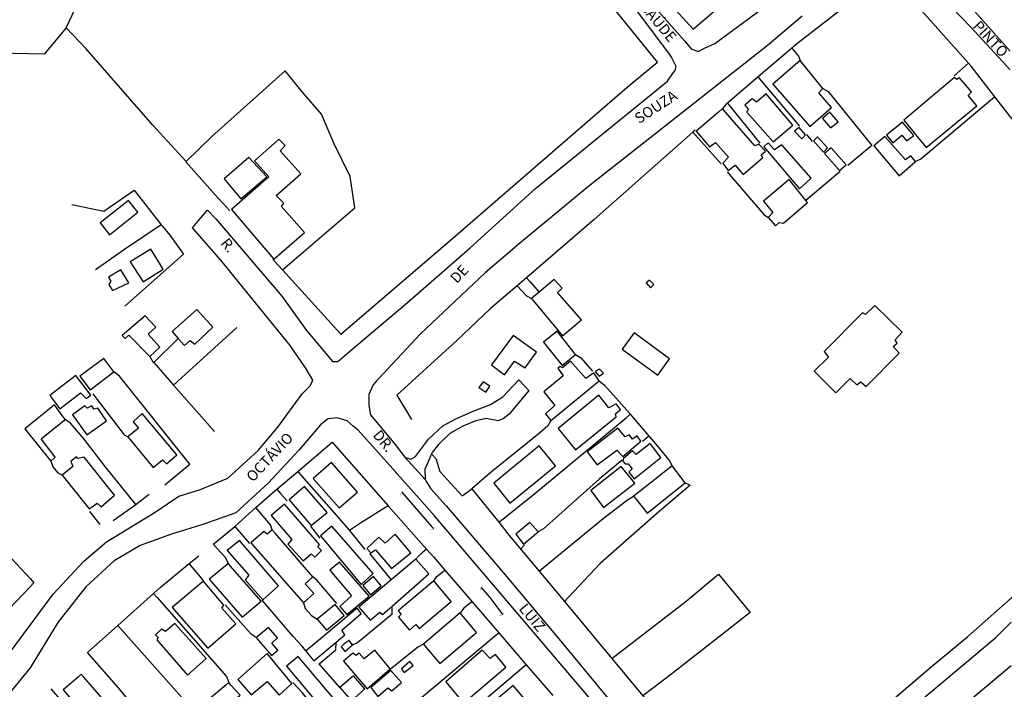
# Model space of a CAD drawing. Units: millimetres. Extents: x 178306 to 361487, y 1668731 to 3342645.
# Drawn here: x 179037 to 179270, y 1670770 to 1670929 of the extents above; entities that cross this region are included whole.
import ezdxf
from ezdxf.enums import TextEntityAlignment as Align

# ---------------------------------------------------------------- set-up
doc = ezdxf.new("R2010")
doc.units = ezdxf.units.MM
doc.header["$LTSCALE"] = 20
doc.header["$MEASUREMENT"] = 0
for name, color, linetype in [('V-BUEIRO', 5, 'Continuous'), ('V-EDIFICACAO', 2, 'Continuous'), ('V-LOTE', 1, 'Continuous'), ('V-NOME_DOS_LOGRADOUROS', 7, 'Continuous'), ('V-QUADRA', 41, 'Continuous'), ('V-REFERENCIA', 2, 'Continuous'), ('V-VALETA', 6, 'Continuous')]:
    doc.layers.add(name, color=color, linetype=linetype)
doc.styles.get("Standard").update_dxf_attribs({"font": 'ARIAL.TTF', "height": 1.5})

# ---------------------------------------------------------------- blocks, each defined once
blk = doc.blocks.new('305')
at = {"color": 0, "linetype": 'ByBlock', "lineweight": -2, "const_width": 0.05}
blk.add_lwpolyline([(0.73, 0.39, 0.60863), (-0.73, 0.38)], format="xyb", dxfattribs=at)

msp = doc.modelspace()

# ---------------------------------------------------------------- linework, layer by layer
at = {"layer": 'V-EDIFICACAO'}
for points in [[(179215.02, 1670913.6), (179223.83, 1670903.56), (179228.96, 1670908.09), (179225.92, 1670911.55), (179226.9, 1670912.58), (179221.52, 1670919.2), (179215.02, 1670913.6)], [(179246.1, 1670905.1), (179251.4, 1670898.6), (179263.37, 1670908.52), (179261.36, 1670910.95), (179262.08, 1670911.81), (179259.26, 1670915.14), (179258.62, 1670914.76), (179258.11, 1670915.23), (179246.1, 1670905.1)], [(179213.44, 1670911.3), (179211.17, 1670909.33), (179210.15, 1670910.14), (179208.4, 1670908.65), (179209.16, 1670907.66), (179208.91, 1670907.02), (179215.15, 1670899.93), (179219.77, 1670903.94), (179213.44, 1670911.3)], [(179203.09, 1670907.83), (179202.14, 1670907.02), (179196.85, 1670902.49), (179200.06, 1670898.73), (179201.47, 1670899.8), (179204.55, 1670896.29), (179203.22, 1670894.88), (179204.42, 1670893.13), (179206.09, 1670894.45), (179207.97, 1670892.19), (179212.67, 1670896.21), (179212.28, 1670896.89), (179213.27, 1670897.75), (179211.73, 1670899.41), (179210.75, 1670898.99), (179203.79, 1670907.02), (179203.09, 1670907.83)], [(179226.82, 1670905.48), (179228.74, 1670903.26), (179230.49, 1670904.71), (179228.57, 1670907.02), (179226.82, 1670905.48)], [(179220.19, 1670902.49), (179221.9, 1670900.65), (179222.8, 1670901.59), (179221.26, 1670903.35), (179220.19, 1670902.49)], [(179245.8, 1670904.58), (179241.95, 1670901.51), (179243.45, 1670899.71), (179245.63, 1670901.51), (179246.74, 1670900.18), (179248.45, 1670901.46), (179245.8, 1670904.58)], [(179096.96, 1670899.63), (179092.21, 1670895.44), (179095.59, 1670891.63), (179086.74, 1670883.9), (179096.83, 1670872.18), (179104.05, 1670878.47), (179098.58, 1670884.62), (179099.18, 1670885.43), (179097.39, 1670887.27), (179103.16, 1670892.36), (179098.33, 1670897.83), (179099.48, 1670899.11), (179098.01, 1670900.56), (179096.96, 1670899.63)], [(179225.66, 1670901.17), (179224.64, 1670900.18), (179227.03, 1670897.49), (179228.02, 1670898.56), (179225.66, 1670901.17)], [(179241.57, 1670901.25), (179239, 1670899.03), (179244.99, 1670891.93), (179248.87, 1670895.31), (179247.76, 1670896.63), (179246.44, 1670895.69), (179241.57, 1670901.25)], [(179217.16, 1670899.28), (179215.45, 1670898.04), (179213.95, 1670899.71), (179212.88, 1670898.77), (179221.35, 1670888.85), (179224.13, 1670891.33), (179217.16, 1670899.28)], [(179228.87, 1670898.56), (179227.25, 1670897.15), (179230.84, 1670893.13), (179232.38, 1670894.5), (179228.87, 1670898.56)], [(179090.85, 1670896.25), (179085.03, 1670891.21), (179089.01, 1670886.46), (179095.16, 1670891.63), (179090.85, 1670896.25)], [(179222.88, 1670886.05), (179218.91, 1670891.03), (179212.84, 1670885.91), (179215.02, 1670883.21), (179213.91, 1670882.06), (179215.7, 1670880.05), (179216.56, 1670880.86), (179217.59, 1670880.65), (179223.27, 1670885.56), (179222.88, 1670886.05)], [(179055.67, 1670880.78), (179057.85, 1670877.91), (179064.56, 1670883.25), (179062.33, 1670886.08), (179055.67, 1670880.78)], [(179062.76, 1670871.54), (179065.8, 1670866.76), (179070.58, 1670869.75), (179067.64, 1670874.49), (179062.76, 1670871.54)], [(179057.59, 1670867.87), (179058.15, 1670866.93), (179057.68, 1670866.11), (179058.57, 1670864.7), (179062.42, 1670866.58), (179060.54, 1670869.62), (179057.59, 1670867.87)], [(179159.65, 1670864.35), (179157.83, 1670862.82), (179165.18, 1670853.97), (179169.67, 1670857.78), (179164.03, 1670864.28), (179165.14, 1670865.26), (179163.21, 1670867.35), (179159.65, 1670864.35)], [(179185.78, 1670867.18), (179185.06, 1670866.58), (179186.08, 1670865.39), (179186.85, 1670866.11), (179185.78, 1670867.18)], [(179236.99, 1670859.02), (179236.31, 1670859.45), (179227.2, 1670850.26), (179228.23, 1670848.89), (179224.81, 1670845.6), (179229.94, 1670840.47), (179233.4, 1670843.84), (179234.98, 1670842.39), (179235.88, 1670843.07), (179237.16, 1670841.96), (179244.94, 1670849.87), (179243.57, 1670851.45), (179244.47, 1670852.26), (179244.04, 1670853.03), (179245.71, 1670854.83), (179239.17, 1670861.2), (179236.99, 1670859.02)], [(179060.84, 1670854.1), (179061.57, 1670853.33), (179062.46, 1670854.15), (179067.42, 1670849.06), (179069.82, 1670851.32), (179067.04, 1670854.4), (179068.87, 1670856.07), (179066.35, 1670858.76), (179060.84, 1670854.1)], [(179074.14, 1670853.39), (179075.67, 1670851.67), (179077, 1670852.86), (179078.06, 1670851.97), (179082.38, 1670856.03), (179078.54, 1670860.22), (179072.72, 1670855), (179074.14, 1670853.39)], [(179153.51, 1670854.1), (179148.34, 1670847.09), (179151.42, 1670844.78), (179153.81, 1670847.95), (179156.33, 1670846.37), (179159.02, 1670850.08), (179153.51, 1670854.1)], [(179163.9, 1670855.09), (179160.73, 1670852.52), (179165.09, 1670846.92), (179168.3, 1670849.53), (179163.9, 1670855.09)], [(179182.15, 1670854.7), (179179.33, 1670850.81), (179187.75, 1670844.66), (179190.53, 1670848.55), (179182.15, 1670854.7)], [(179050.84, 1670844.4), (179053.27, 1670841.15), (179058.92, 1670845.47), (179056.52, 1670848.59), (179050.84, 1670844.4)], [(179167.1, 1670847.99), (179165.22, 1670846.41), (179164.62, 1670846.71), (179164.11, 1670846.32), (179165.39, 1670844.53), (179160.78, 1670840.68), (179163.38, 1670837.47), (179161.2, 1670835.47), (179162.4, 1670833.93), (179173.9, 1670843.33), (179172.62, 1670845.21), (179170.74, 1670843.89), (179167.1, 1670847.99)], [(179043.74, 1670839.87), (179046.13, 1670836.66), (179050.96, 1670840.47), (179052.33, 1670839.1), (179053.44, 1670839.91), (179049.85, 1670844.57), (179043.74, 1670839.87)], [(179173.99, 1670846.11), (179172.92, 1670845.55), (179173.9, 1670844.4), (179174.88, 1670845.13), (179173.99, 1670846.11)], [(179146.37, 1670843.12), (179145.35, 1670841.71), (179147.01, 1670840.6), (179148, 1670842.05), (179146.37, 1670843.12)], [(179164.2, 1670832), (179168.26, 1670826.96), (179177.88, 1670834.82), (179177.75, 1670835.51), (179178.94, 1670836.49), (179177.88, 1670837.9), (179176.21, 1670836.92), (179173.81, 1670839.91), (179164.2, 1670832)], [(179037.8, 1670831.96), (179043.95, 1670824.31), (179044.98, 1670825.25), (179041.69, 1670829.57), (179047.33, 1670834.18), (179044.81, 1670837.65), (179037.8, 1670831.96)], [(179053.7, 1670837.39), (179052.59, 1670836.88), (179052.03, 1670837.39), (179049.13, 1670835.29), (179052.46, 1670830.51), (179057.12, 1670833.84), (179055.07, 1670836.88), (179054.17, 1670836.58), (179053.7, 1670837.39)], [(179065.63, 1670835.55), (179063.49, 1670833.63), (179064.73, 1670832.09), (179062.21, 1670830.08), (179068.23, 1670822.77), (179070.41, 1670824.57), (179071.4, 1670823.63), (179073.79, 1670825.76), (179065.63, 1670835.55)], [(179178.3, 1670832.13), (179171.08, 1670826.49), (179173.39, 1670823.45), (179178.09, 1670826.92), (179179.5, 1670825.42), (179183.77, 1670829.05), (179182.92, 1670830.29), (179181.76, 1670829.52), (179181, 1670830.51), (179180.01, 1670830.04), (179178.3, 1670832.13)], [(179148.94, 1670819.05), (179152.74, 1670814.31), (179163.51, 1670823.16), (179159.67, 1670827.9), (179148.94, 1670819.05)], [(179182.66, 1670825.89), (179181.76, 1670826.75), (179179.63, 1670824.95), (179179.5, 1670824.31), (179180.01, 1670823.67), (179180.74, 1670823.63), (179181.68, 1670822.43), (179180.91, 1670821.66), (179182.15, 1670820.12), (179188.52, 1670825.12), (179185.95, 1670828.5), (179182.66, 1670825.89)], [(179050.37, 1670824.95), (179050.02, 1670825.29), (179048.66, 1670824.27), (179049.21, 1670822.98), (179046.65, 1670820.98), (179053.06, 1670812.98), (179054.9, 1670814.31), (179055.88, 1670813.49), (179059.04, 1670816.19), (179051.86, 1670825.25), (179050.37, 1670824.95)], [(179110.47, 1670823.97), (179106.15, 1670820.21), (179112.26, 1670813.2), (179116.66, 1670816.91), (179110.47, 1670823.97)], [(179182.06, 1670816.02), (179182.57, 1670815.37), (179185.23, 1670811.96), (179194.25, 1670819.18), (179191.17, 1670823.2), (179182.57, 1670816.42), (179182.06, 1670816.02)], [(179179.11, 1670823.03), (179171.89, 1670817.3), (179174.88, 1670813.32), (179182.36, 1670819.05), (179179.11, 1670823.03)], [(179104.05, 1670818.28), (179100.42, 1670815.16), (179105.68, 1670809.01), (179109.4, 1670812.13), (179104.05, 1670818.28)], [(179099.31, 1670814.09), (179096.15, 1670811.44), (179101.1, 1670805.76), (179100.12, 1670804.65), (179103.71, 1670800.63), (179105.68, 1670802.3), (179106.49, 1670801.53), (179108.11, 1670803.11), (179107.26, 1670804.01), (179107.6, 1670804.52), (179099.31, 1670814.09)], [(179154.11, 1670806.95), (179155.99, 1670804.65), (179159.41, 1670807.51), (179157.49, 1670809.78), (179154.11, 1670806.95)], [(179096.4, 1670807.98), (179095.81, 1670807.47), (179095.21, 1670806.95), (179094.39, 1670807.64), (179091.36, 1670804.95), (179103.8, 1670790.75), (179106.28, 1670792.89), (179104.23, 1670795.2), (179106.06, 1670796.91), (179097.09, 1670807.19), (179096.4, 1670807.98)], [(179110.51, 1670808.92), (179107.86, 1670806.61), (179117.48, 1670795.07), (179120.34, 1670797.64), (179110.51, 1670808.92)], [(179121.71, 1670806.31), (179118.8, 1670803.62), (179119.78, 1670802.55), (179120.9, 1670803.28), (179124.66, 1670798.83), (179129.23, 1670802.59), (179125.55, 1670806.95), (179123.2, 1670804.86), (179121.71, 1670806.31)], [(179088.67, 1670805.5), (179085.76, 1670803.11), (179090.89, 1670797.25), (179090.03, 1670796.18), (179094.22, 1670791.44), (179097.9, 1670794.73), (179088.67, 1670805.5)], [(179082.55, 1670797.22), (179081.48, 1670796.35), (179089.26, 1670787.33), (179093.8, 1670791.14), (179086.48, 1670799.5), (179086.02, 1670800.03), (179085.37, 1670799.5)], [(179112.35, 1670800.33), (179110.04, 1670798.45), (179115.17, 1670792.34), (179112.47, 1670789.86), (179114.06, 1670787.93), (179119.4, 1670792.29), (179112.35, 1670800.33)], [(179124.83, 1670789.96), (179133.55, 1670797.55), (179130.47, 1670801.06), (179124.62, 1670796.13), (179116.96, 1670789.69), (179119.66, 1670786.57), (179121.92, 1670788.53), (179122.56, 1670787.98)], [(179080.12, 1670795.84), (179079.3, 1670795.15), (179072.72, 1670789.64), (179081.14, 1670779.94), (179087.81, 1670785.71), (179084.48, 1670789.47), (179084.99, 1670790.16), (179080.93, 1670794.89), (179080.12, 1670795.84)], [(179117.9, 1670794.86), (179119.74, 1670792.63), (179122.26, 1670794.73), (179120.43, 1670796.95), (179117.9, 1670794.86)], [(179126.278, 1670788.825), (179126.82, 1670788.2), (179126.97, 1670788.02), (179126.32, 1670787.29), (179128.93, 1670784.26), (179130.43, 1670785.54), (179131.24, 1670784.64), (179138.81, 1670791.01), (179134.7, 1670795.93), (179126.82, 1670789.29), (179126.278, 1670788.825)], [(179111.53, 1670781.41), (179113.59, 1670783.15), (179112.95, 1670784.26), (179117.52, 1670788.15), (179116.58, 1670789.43), (179105.49, 1670780.24), (179104.35, 1670779.3), (179105.09, 1670778.42), (179106.28, 1670776.99)], [(179111.32, 1670790.28), (179107.09, 1670786.86), (179109.27, 1670784.21), (179113.5, 1670787.72), (179111.32, 1670790.28)], [(179132.27, 1670780.92), (179132.92, 1670780.15), (179136.11, 1670776.35), (179144.83, 1670783.7), (179140.99, 1670788.32), (179132.92, 1670781.47), (179132.27, 1670780.92)], [(179073.32, 1670785.84), (179071.14, 1670783.91), (179070.16, 1670784.51), (179068.75, 1670783.1), (179069.39, 1670782.46), (179069.05, 1670781.91), (179076.31, 1670773.57), (179080.76, 1670777.5), (179073.32, 1670785.84)], [(179092.6, 1670782.46), (179093.28, 1670781.68), (179096.27, 1670778.27), (179097.73, 1670779.51), (179096.36, 1670781.14), (179097.64, 1670782.42), (179095.55, 1670784.86), (179093.28, 1670783.01), (179092.6, 1670782.46)], [(179112.742, 1670780.32), (179113.43, 1670779.44), (179113.63, 1670779.17), (179115.42, 1670780.75), (179114.61, 1670781.82), (179113.5, 1670780.96), (179112.742, 1670780.32)], [(179118.2, 1670777.46), (179117.05, 1670778.79), (179116.28, 1670778.23), (179115.55, 1670778.79), (179113.33, 1670776.9), (179118.89, 1670770.32), (179124.36, 1670775.11), (179120.72, 1670779.47), (179118.2, 1670777.46)], [(179146.2, 1670779.47), (179137.52, 1670772.03), (179141.76, 1670766.95), (179151.8, 1670775.45), (179149.32, 1670778.44), (179148.04, 1670777.5), (179146.2, 1670779.47)], [(179092.86, 1670770.11), (179095.25, 1670772.07), (179098.07, 1670768.83), (179101.1, 1670771.56), (179095.21, 1670778.74), (179088.28, 1670772.54), (179091.44, 1670768.95), (179092.86, 1670770.11)], [(179102.6, 1670777.97), (179099.82, 1670775.71), (179107.99, 1670765.88), (179110.77, 1670768.31), (179102.6, 1670777.97)], [(179127.01, 1670775.07), (179127.65, 1670774.17), (179129.79, 1670775.84), (179129.06, 1670776.78), (179127.01, 1670775.07)], [(179124.53, 1670774.68), (179119.78, 1670770.66), (179121.45, 1670768.53), (179123.85, 1670770.54), (179124.74, 1670769.89), (179127.01, 1670771.86), (179124.53, 1670774.68)], [(179051.18, 1670773.78), (179050.4, 1670773.11), (179046.86, 1670770.07), (179052.16, 1670763.95), (179056.52, 1670767.67), (179051.77, 1670773.11), (179051.18, 1670773.78)], [(179086.1, 1670771.82), (179085.42, 1670771.24), (179081.57, 1670767.97), (179084.09, 1670764.94), (179088.79, 1670768.83), (179086.64, 1670771.22), (179086.1, 1670771.82)], [(179112.43, 1670770.62), (179115.21, 1670767.46), (179118.37, 1670770.32), (179115.68, 1670773.44), (179112.43, 1670770.62)], [(179145.99, 1670764.81), (179148.64, 1670761.69), (179149.83, 1670762.71), (179150.95, 1670761.64), (179157.06, 1670766.9), (179153.47, 1670771.13), (179145.99, 1670764.81)]]:
    msp.add_lwpolyline(points, close=True, dxfattribs=at)
at = {"layer": 'V-LOTE'}
for points in [[(179098.86, 1670869.6), (179112.64, 1670854.37), (179137.5, 1670875.59), (179180.55, 1670912.94), (179187.7, 1670918.86), (179162.37, 1670950.16), (179155.5, 1670957.47), (179144.07, 1670970.65), (179138.6, 1670977.24), (179133.09, 1670984.75), (179130.03, 1670990.74), (179129.12, 1670996.95), (179129.06, 1671001.58)], [(179174.71, 1670950.19), (179196.18, 1670926.66), (179202.29, 1670931.93)], [(179047.57, 1670926.97), (179053.21, 1670938.9), (179061.05, 1670945.81)], [(179261.42, 1670918.57), (179242.33, 1670940.02), (179220.66, 1670923.1), (179219.53, 1670922.14)], [(179047.57, 1670926.97), (179042.35, 1670920.72), (179031.25, 1670921), (179027.42, 1670917.57), (179026.44, 1670916.7), (179025.42, 1670917.16), (179023.03, 1670918.23)], [(179076.01, 1670895.3), (179075.08, 1670896.31), (179068.1, 1670903.92), (179052.3, 1670921.96), (179047.57, 1670926.97)], [(179219.53, 1670922.14), (179211.59, 1670915.36)], [(179219.53, 1670922.14), (179221.13, 1670920.23), (179221.52, 1670919.2)], [(179098.86, 1670869.6), (179115.98, 1670884.29), (179114.89, 1670891.75), (179111.03, 1670899.65), (179108.08, 1670906.48), (179103.57, 1670911.74), (179099.51, 1670916.79), (179082.14, 1670901.25), (179076.01, 1670895.3)], [(179261.42, 1670918.57), (179257.98, 1670915.56)], [(179267.66, 1670910.6), (179262, 1670917.91), (179261.42, 1670918.57)], [(179211.59, 1670915.36), (179204.28, 1670909.14)], [(179221.43, 1670903.67), (179211.59, 1670915.36)], [(179226.9, 1670912.58), (179228.13, 1670911.85), (179238.46, 1670899.1), (179232.79, 1670894.31)], [(179267.66, 1670910.6), (179250.13, 1670895.88), (179248.87, 1670895.31)], [(179277.38, 1670899.17), (179276.4, 1670900.06), (179271.28, 1670905.93), (179267.66, 1670910.6)], [(179204.28, 1670909.14), (179203.97, 1670908.87), (179203.09, 1670907.83)], [(179204.28, 1670909.14), (179211.99, 1670899.66)], [(179196.61, 1670902.71), (179196.11, 1670902.27)], [(179196.11, 1670902.27), (179172.74, 1670881.53), (179156.67, 1670867.76)], [(179196.11, 1670902.27), (179202.79, 1670894.71)], [(179224.44, 1670900.01), (179223.08, 1670901.67)], [(179076.01, 1670895.3), (179075.96, 1670895.25), (179082.89, 1670887.42), (179086.37, 1670883.64)], [(179204.25, 1670892.82), (179212.93, 1670882.77), (179213.91, 1670882.06)], [(179230.99, 1670892.9), (179223.88, 1670886.89), (179222.88, 1670886.05)], [(179048.9, 1670885.13), (179056.55, 1670883.54), (179063.7, 1670888.51), (179070.11, 1670880.26)], [(179070.11, 1670880.26), (179061.42, 1670874.46), (179054.58, 1670869.65)], [(179070.11, 1670880.26), (179070.3, 1670880.01), (179072.16, 1670877.84), (179075.38, 1670873.37), (179061.48, 1670860.98)], [(179096.59, 1670872.1), (179098.86, 1670869.6)], [(179156.67, 1670867.76), (179154.44, 1670865.85)], [(179156.67, 1670867.76), (179157.54, 1670866.76), (179159.65, 1670864.35)], [(179154.44, 1670865.85), (179148.02, 1670860.35), (179140.18, 1670852.88), (179125.91, 1670839.94), (179129.39, 1670834.15)], [(179154.44, 1670865.85), (179155.55, 1670864.64), (179156.64, 1670863.47), (179157.83, 1670862.82)], [(179073.01, 1670842.33), (179074.05, 1670843.27), (179088.07, 1670855.92)], [(179184.23, 1670768.7), (179209.04, 1670738.89), (179226.99, 1670753.69), (179252.52, 1670775.51), (179261.26, 1670782.71), (179271.5, 1670791.83), (179320.89, 1670834.66), (179327.38, 1670840.11), (179314.53, 1670855.17)], [(179068.33, 1670847.65), (179074.14, 1670853.39)], [(179067.42, 1670849.06), (179068.16, 1670847.84), (179068.33, 1670847.65)], [(179168.3, 1670849.53), (179169.45, 1670848.86), (179172.32, 1670845.62)], [(179068.33, 1670847.65), (179073.01, 1670842.33)], [(179070.96, 1670818.68), (179076.93, 1670823.6), (179060.2, 1670844.41), (179058.92, 1670845.47)], [(179073.01, 1670842.33), (179082.75, 1670831.28)], [(179173.9, 1670843.33), (179175.12, 1670842.28), (179181.15, 1670835.54), (179181.25, 1670835.42)], [(179053.91, 1670840.2), (179061.31, 1670830.56), (179062.21, 1670830.08)], [(179150.11, 1670809.79), (179151.15, 1670810.62), (179158.18, 1670816.23), (179180.25, 1670834.59), (179181.25, 1670835.42)], [(179181.25, 1670835.42), (179188.11, 1670827.4), (179190.54, 1670824.34), (179191.17, 1670823.2)], [(179064.08, 1670814.03), (179056.83, 1670822.99), (179051.87, 1670829.48), (179048.61, 1670833.28), (179047.33, 1670834.18)], [(179162.4, 1670833.93), (179161.74, 1670832.69), (179159.73, 1670830.94), (179148.39, 1670821.79), (179143.7, 1670817.74)], [(179185.68, 1670830.24), (179184.19, 1670828.97)], [(179102.46, 1670821.81), (179110.63, 1670828.75), (179123.91, 1670813.7)], [(179134.15, 1670826.01), (179135.16, 1670824.91), (179136.12, 1670821.82), (179141.43, 1670816.05), (179143.7, 1670817.74)], [(179043.95, 1670824.31), (179044.44, 1670822.96), (179045.51, 1670821.59), (179046.65, 1670820.98)], [(179179.31, 1670824.54), (179173.9, 1670820.04), (179160.69, 1670808.28), (179159.41, 1670807.51)], [(179097.53, 1670817.63), (179102.46, 1670821.81)], [(179102.46, 1670821.81), (179103.35, 1670820.81), (179112.23, 1670810.78), (179114.69, 1670807.82)], [(179194.25, 1670819.18), (179195.28, 1670818.66), (179195.4, 1670818.53), (179187.51, 1670811.8), (179174.11, 1670800), (179166.61, 1670792.06), (179165.64, 1670791.03)], [(179064.08, 1670814.03), (179064.58, 1670814.39), (179067.28, 1670816.5)], [(179092.57, 1670813.27), (179096.48, 1670816.74), (179097.53, 1670817.63)], [(179097.53, 1670817.63), (179098.41, 1670816.63), (179099.99, 1670814.85)], [(179143.7, 1670817.74), (179150.11, 1670809.79)], [(179019.63, 1670816.06), (179020.7, 1670815.63), (179022.91, 1670813.81), (179025.72, 1670809.16), (179026.17, 1670809.5), (179034.63, 1670801.22), (179039.04, 1670796.45), (179039.97, 1670795.45), (179039.02, 1670794.45), (179032.45, 1670787.55)], [(179058.72, 1670810.26), (179064.08, 1670814.03)], [(179159.66, 1670798.21), (179160.71, 1670799.07), (179174.85, 1670810.69), (179180.57, 1670815.12), (179182.06, 1670816.02)], [(179053.13, 1670812.36), (179055.59, 1670809.31)], [(179087.55, 1670808.83), (179092.57, 1670813.27)], [(179096.4, 1670807.98), (179095.98, 1670809.19), (179093.4, 1670812.27), (179092.57, 1670813.27)], [(179123.91, 1670813.7), (179122.89, 1670813.07), (179117.57, 1670809.78), (179115.7, 1670808.51), (179114.69, 1670807.82)], [(179123.91, 1670813.7), (179132.98, 1670803.43)], [(179150.11, 1670809.79), (179152.6, 1670806.7), (179159.66, 1670798.21)], [(179086.02, 1670800.03), (179085.23, 1670801.5), (179083.34, 1670803.61), (179082.44, 1670804.61), (179083.44, 1670805.43), (179087.55, 1670808.83)], [(179087.55, 1670808.83), (179091.03, 1670804.74)], [(179105.45, 1670808.85), (179107.73, 1670806.07)], [(179114.69, 1670807.82), (179118.4, 1670803.35)], [(179119.44, 1670802.4), (179124.62, 1670796.13)], [(179132.98, 1670803.43), (179131.97, 1670802.58), (179131.15, 1670801.89), (179130.47, 1670801.06)], [(179132.98, 1670803.43), (179134.6, 1670801.59), (179137.28, 1670798.48)], [(179156.2, 1670804.42), (179155.29, 1670803.51)], [(179068.31, 1670792.94), (179069.89, 1670794.36), (179076.77, 1670800.01)], [(179076.77, 1670800.01), (179079.04, 1670801.88)], [(179080.12, 1670795.84), (179079.44, 1670796.89), (179077.63, 1670799.01), (179076.77, 1670800.01)], [(179134.7, 1670795.93), (179135.42, 1670796.94), (179136.26, 1670797.64), (179137.28, 1670798.48)], [(179137.28, 1670798.48), (179143.77, 1670790.94)], [(179159.66, 1670798.21), (179165.64, 1670791.03)], [(179176.91, 1670777.49), (179194.47, 1670791.11), (179202.14, 1670797.51), (179209.65, 1670788.42), (179191.12, 1670773.9), (179184.23, 1670768.7)], [(179111.69, 1670790.58), (179107.07, 1670795.98), (179106.06, 1670796.91)], [(179059.87, 1670785.36), (179068.31, 1670792.94)], [(179068.31, 1670792.94), (179069.18, 1670791.94), (179085.55, 1670773.22), (179086.1, 1670771.82)], [(179104.35, 1670779.3), (179103.55, 1670780.42), (179101.38, 1670782.74), (179094.05, 1670791.33)], [(179103.8, 1670790.75), (179104.2, 1670789.38), (179105.72, 1670787.68), (179107.09, 1670786.86)], [(179143.77, 1670790.94), (179142.71, 1670790.13), (179141.8, 1670789.44), (179140.99, 1670788.32)], [(179143.77, 1670790.94), (179150.08, 1670783.62)], [(179165.64, 1670791.03), (179176.91, 1670777.49)], [(179092.6, 1670782.46), (179091.39, 1670783.32), (179085.24, 1670790.27)], [(179115.42, 1670780.75), (179116.59, 1670781.29), (179124.82, 1670788.14), (179124.83, 1670789.96)], [(179094.81, 1670729.24), (179086.19, 1670739.17), (179076.96, 1670750.34), (179068.27, 1670760.38), (179059.99, 1670770.56), (179052.62, 1670778.91), (179059.87, 1670785.36)], [(179059.87, 1670785.36), (179092.12, 1670748.98), (179103.6, 1670735.42)], [(179123.16, 1670760.49), (179124.19, 1670761.63), (179130.73, 1670767.38), (179149.01, 1670782.72), (179150.08, 1670783.62)], [(179150.08, 1670783.62), (179156.6, 1670776.05)], [(179112.43, 1670770.62), (179107.54, 1670776.24), (179111.5, 1670779.59), (179111.53, 1670781.41)], [(179132.27, 1670780.92), (179130.92, 1670780.21), (179124.38, 1670774.93)], [(179176.91, 1670777.49), (179184.23, 1670768.7)], [(179156.6, 1670776.05), (179155.55, 1670775.16), (179128.2, 1670751.91), (179131.56, 1670747.87)], [(179156.6, 1670776.05), (179162.91, 1670768.72)], [(179109.46, 1670762.33), (179107.49, 1670764.47), (179103.48, 1670769.44), (179101.34, 1670771.81)], [(179074.18, 1670736.3), (179073.02, 1670737.3), (179060.28, 1670752.03), (179050.82, 1670762.48), (179044.03, 1670770.35)]]:
    msp.add_lwpolyline(points, dxfattribs=at)
at = {"layer": 'V-QUADRA'}
for points in [[(179271.16, 1670971.11), (179258.12, 1670960.34), (179251.24, 1670954.34), (179249.53, 1670954.19), (179247.86, 1670953.66), (179247.22, 1670952.02), (179247.22, 1670952.02), (179247.21, 1670951.99), (179247.49, 1670950.32), (179247.49, 1670950.32), (179247.85, 1670949.26), (179249.27, 1670947.2), (179249.27, 1670947.2), (179252.35, 1670942.73), (179271.25, 1670921.46)], [(179170.92, 1670950.18), (179194.15, 1670923.79), (179195.71, 1670922.02), (179197.33, 1670921.39), (179198.88, 1670922.12), (179201.26, 1670923.24), (179215.03, 1670933.39)], [(179271.26, 1670916.98), (179261.94, 1670927.11), (179246.56, 1670943.16)], [(179028.54, 1670771.34), (179044.48, 1670792.77), (179051.75, 1670800.58), (179057.17, 1670805.18), (179068.69, 1670812.18), (179074.29, 1670815.97), (179079.21, 1670817.46), (179085.89, 1670820.26), (179093.07, 1670826.8), (179097.76, 1670832.31), (179103.54, 1670840.25), (179104.06, 1670840.77), (179105.44, 1670842.14), (179106.07, 1670843.5), (179104.48, 1670846.14), (179104.31, 1670846.43), (179100.7, 1670851.66), (179084.22, 1670871.93), (179077.54, 1670879.6), (179079.52, 1670881.93), (179081.06, 1670883.75), (179083.09, 1670881.72), (179098.67, 1670863.36), (179104.53, 1670855.24), (179108.79, 1670850.18), (179110.68, 1670847.93), (179111.94, 1670847.93), (179115.29, 1670850.75), (179127.92, 1670861.38), (179143.32, 1670874.87), (179158.81, 1670888.9), (179190.06, 1670914.35), (179191.28, 1670916.04), (179191.87, 1670916.87), (179192.14, 1670917.78), (179191.05, 1670920.03), (179190.55, 1670920.7), (179182.34, 1670931.72)], [(179222.01, 1670929.76), (179213.71, 1670922.73), (179204.47, 1670915.45), (179204.47, 1670915.45), (179196.65, 1670909.29), (179196.65, 1670909.29), (179171.42, 1670889.43), (179155, 1670875.86), (179146.88, 1670868.92), (179131.5, 1670854.36), (179121.64, 1670843.91), (179121.1, 1670843.28), (179121.1, 1670843.28), (179120.33, 1670842.37), (179119.33, 1670840.07), (179119.29, 1670837.62), (179119.5, 1670836.5), (179119.5, 1670836.5), (179119.72, 1670835.29), (179125.56, 1670828.24), (179127.5, 1670825.63), (179127.5, 1670825.63), (179127.8, 1670825.23), (179132.64, 1670819.95), (179132.97, 1670819.41), (179132.97, 1670819.41), (179134, 1670817.73), (179137.66, 1670813.71), (179151.1, 1670797.92), (179164.72, 1670781.68), (179184.92, 1670757.2)], [(179176.38, 1670762.53), (179134.86, 1670811.32), (179131.31, 1670815.32), (179131.31, 1670815.32), (179125.95, 1670821.34), (179125.95, 1670821.34), (179125.68, 1670821.64), (179125.68, 1670821.64), (179116.78, 1670831.65), (179115.63, 1670832.6), (179115.63, 1670832.6), (179114.16, 1670833.82), (179111.81, 1670834.54), (179109.67, 1670834.29), (179109.47, 1670834.14), (179109.47, 1670834.14), (179107.82, 1670832.89), (179102.83, 1670827), (179095.45, 1670819.04), (179087.8, 1670812.02), (179080.19, 1670809.34), (179072.58, 1670806.97), (179065.15, 1670804.33), (179058.94, 1670800.7), (179052.24, 1670794.54), (179045.63, 1670786.03), (179039.06, 1670775.31), (179026.15, 1670759.7)], [(179239.99, 1670759.08), (179267.85, 1670782.52), (179271.51, 1670786.13)], [(179271.53, 1670775.82), (179230.62, 1670741.48)]]:
    msp.add_lwpolyline(points, dxfattribs=at)
at = {"layer": 'V-REFERENCIA'}
msp.add_lwpolyline([(179127.8, 1670825.23), (179129.25, 1670824.78), (179130.33, 1670825.41), (179131.04, 1670826.35), (179131.04, 1670826.35), (179133.45, 1670829.53), (179136.87, 1670832.63), (179139.9, 1670834.3), (179144.04, 1670836.13), (179148.16, 1670837.71), (179151.03, 1670839.5), (179154.83, 1670843.52), (179156.06, 1670842.27), (179156.06, 1670842.27), (179157.25, 1670841.06), (179152.59, 1670835.45), (179151.14, 1670834.32), (179149.94, 1670833.85), (179147.14, 1670834.39), (179144.65, 1670833.85), (179141.55, 1670832.56), (179138.52, 1670830.8), (179135.78, 1670828.2), (179134.29, 1670826.35), (179134.15, 1670826.01), (179134.15, 1670826.01), (179133.35, 1670824.16), (179133.35, 1670824.16), (179132.57, 1670822.37), (179132.64, 1670819.95)], dxfattribs=at)
at = {"layer": 'V-VALETA'}
for points in [[(179127.09, 1670816.96), (179134.17, 1670808.84), (179134.64, 1670808.31)], [(179145.9, 1670794.36), (179147.98, 1670792.01), (179150.59, 1670788.5), (179151.02, 1670787.93)]]:
    msp.add_lwpolyline(points, dxfattribs=at)

# ---------------------------------------------------------------- block references
at = {"layer": 'V-BUEIRO', "xscale": 0.999998522542797, "yscale": 0.999998522542797, "zscale": 0.999998522542797, "rotation": 43.00000000000001}
for p in [(179127.62, 1670816.39), (179146.51, 1670793.81)]:
    msp.add_blockref('305', p, dxfattribs=at)
at = {"layer": 'V-BUEIRO', "rotation": 223}
for p in [(179134.1, 1670808.89), (179150.51, 1670788.52)]:
    msp.add_blockref('305', p, dxfattribs=at)

# ---------------------------------------------------------------- texts
at = {"layer": 'V-NOME_DOS_LOGRADOUROS'}
for s, height, rotation, p in [('SAÚDE', 2.5, 310, (179182.92, 1670931.18)), ('PINTO', 2.5, 313.02647, (179261.681, 1670926.681)), ('SOUZA', 2.5, 33, (179183.74, 1670903.49)), ('R.', 2.5, 310, (179083.45, 1670875.35)), ('DE', 2.4998, 47, (179140.74, 1670865.68)), ('OCTÁVIO', 2.4998, 47, (179092.41, 1670818.63)), ('DR.', 2.5, 310, (179119.498, 1670829.865)), ('LUIZ', 2.5, 310, (179154.118, 1670788.737))]:
    msp.add_text(s, height=height, rotation=rotation, dxfattribs=at).set_placement(p, align=Align.BOTTOM_LEFT)

doc.saveas('drawing.dxf')
